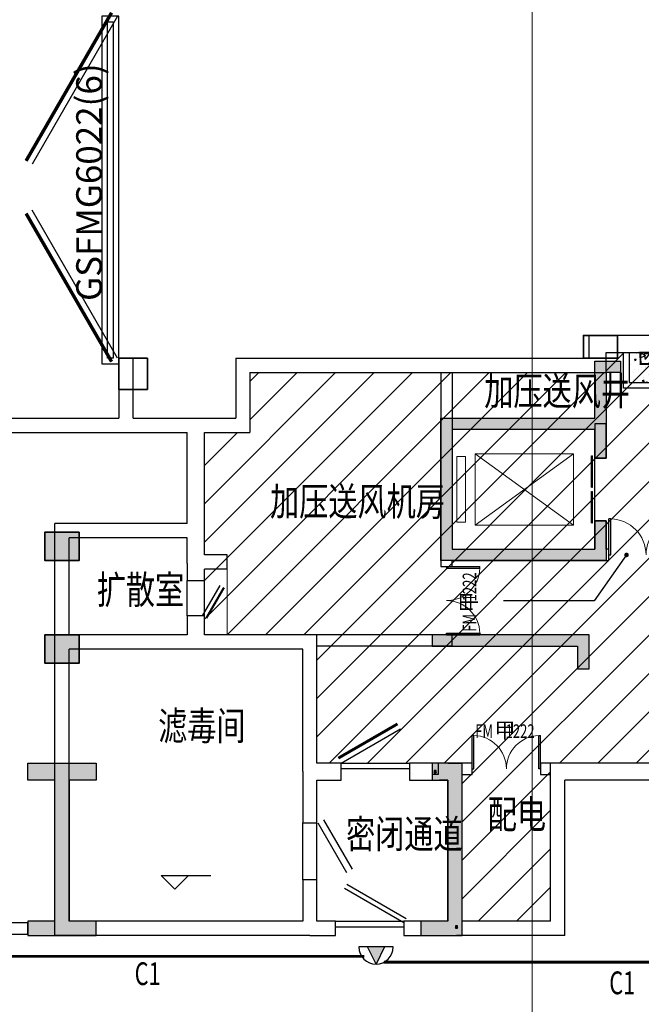
# Model space of a CAD drawing. Extents: x 2106404 to 842761242, y -779860 to 159088.
# Drawn here: x 5434457 to 5445366, y -163382 to -146114 of the extents above; entities that cross this region are included whole.
import ezdxf
from ezdxf.enums import TextEntityAlignment as Align

# ---------------------------------------------------------------- set-up
doc = ezdxf.new("R2010")
doc.units = 0
doc.header["$LTSCALE"] = 1000
doc.header["$MEASUREMENT"] = 0
for name, color, linetype, lineweight in [('COLU', 2, 'Continuous', 30), ('电气', 7, 'Continuous', 20), ('砼柱', 2, 'Continuous', 35)]:
    doc.layers.add(name, color=color, linetype=linetype, lineweight=lineweight)
doc.layers.add('COLU-HATCH', color=7, linetype='Continuous', lineweight=25, true_color=0x5b5b5b)
for name, color, linetype in [('DIM_ELEV', 3, 'Continuous'), ('DIM_LEAD', 3, 'Continuous'), ('DOOR_FIRE', 4, 'Continuous'), ('DOOR_FIRE_TEXT', 53, 'Continuous'), ('EQUIP', 3, 'Continuous'), ('mjjs', 4, 'Continuous'), ('PROMPT', 1, 'Continuous'), ('WALL', 2, 'Continuous'), ('WINDOW', 4, 'Continuous'), ('WRSOCK', 2, 'Continuous'), ('三防显示屏', 7, 'Continuous'), ('剪力墙', 3, 'Continuous'), ('平时建筑砖墙', 7, 'Continuous'), ('战时封堵', 20, 'Continuous'), ('战时封堵门', 5, 'Continuous'), ('战时活门槛', 20, 'Continuous'), ('房间名称', 7, 'Continuous'), ('电-弱电平面-线缆', 3, 'Continuous'), ('电-强电平面-线缆', 3, 'Continuous')]:
    doc.layers.add(name, color=color, linetype=linetype)
doc.layers.add('分隔', color=7, linetype='Continuous', lineweight=20, plot=False)
doc.styles.add('-黑体', font='txt', dxfattribs={"width": 0.8})
doc.styles.add('_TCH_DIM', font='SIMPLEX', dxfattribs={"bigfont": 'AllInOneBig.shx'})
doc.styles.add('_TCH_WINDOW', font='SIMPLEX', dxfattribs={"height": 3.5, "bigfont": 'AllInOneBig.shx'})
doc.styles.add('DIM_FONT', font='SIMPLEX', dxfattribs={"width": 0.7, "bigfont": 'AllInOneBig.shx'})
doc.styles.add('IDQSTYLE', font='simplex.shx', dxfattribs={"width": 0.7, "bigfont": 'hzfs.shx'})

# ---------------------------------------------------------------- blocks, each defined once
blk = doc.blocks.new('A$C3D3450DA')
at = {"color": 1}
for p, q in [((-2078.264627051045, -1776.1810895499), (-2078.264627051045, -526.1808898568779)), ((-2078.264627051045, -526.1808898568779), (-350.9743933250138, -526.1808898568779)), ((-350.9743933250138, -1776.1810895499), (-2078.264627051045, -526.1808898568779)), ((-2078.264627051045, -1776.1810895499), (-350.9743933250138, -526.1808898568779)), ((-350.9743933250138, -526.1808898568779), (-350.9743933250138, -1776.1810895499)), ((-185.974382128421, -1726.180989703971), (-185.974382128421, -576.180989702807)), ((-185.974382128421, -576.180989702807), (-28.47437653175439, -576.180989702807)), ((-28.47437653175439, -576.180989702807), (-28.47437653175439, -1726.180989703971)), ((-185.974382128421, -1726.180989703971), (-28.47437653175439, -1726.180989703971)), ((-2078.264627051045, -1776.1810895499), (-350.9743933250138, -1776.1810895499))]:
    blk.add_line(p, q, dxfattribs=at)
blk = doc.blocks.new('18#二层柱墙空心')
at = {"layer": '剪力墙'}
h = blk.add_hatch(color=8, dxfattribs=at)
h.dxf.hatch_style = 1
h.paths.add_polyline_path([(703649.8862572692, -311873.4753121427), (702149.7269911442, -311873.4753115596), (702149.7280538126, -311573.4753116233), (702774.8850047262, -311573.4753116218), (702774.8839421519, -309273.5046004064), (703024.8840745429, -309273.5046004064), (703024.8851372113, -311573.4753116523), (703024.8851372113, -311573.5058292442), (703649.8780422895, -311573.5058292442)])
h.paths.add_polyline_path([(710674.8862568522, -311573.475311572), (710674.7250181097, -309673.5046004064), (710924.8036843948, -309673.5046004064), (710924.9649232305, -311573.4753116025), (711599.8862568615, -311573.4753116537), (711599.8862568615, -311873.4753115863), (710199.8862568531, -311873.475311325), (710199.8862568326, -311573.4753116233), (710674.8862546496, -311573.4421267011)])
h.paths.add_polyline_path([(673599.886259188, -311573.4587191622), (673624.8046621049, -311573.4587191029), (673624.9639455201, -309673.5046004064), (673374.963946668, -309673.5046004064), (673374.8046609573, -311573.4753115978), (672699.8862569763, -311573.4753116489), (672699.8862569763, -311873.4753115863), (674099.8862569847, -311873.475311325), (674099.8862570052, -311573.4919040844)])
h.paths.add_polyline_path([(701399.8955342164, -302023.4753115928), (701399.8955342162, -301423.4753115809), (698649.8862569267, -301423.4753116615), (698649.8872342203, -301623.4743269129), (698649.8872342859, -301623.4877721323), (701199.8862569195, -301623.475311581), (701199.8862569195, -302023.4753115928), (701399.8862569248, -302023.4753115901)])
h.paths.add_polyline_path([(682899.8769796216, -302023.4753115928), (682899.8769796216, -301423.4753115809), (685649.8862569111, -301423.4753116615), (685649.8862566801, -301623.4753115929), (683099.8862569183, -301623.475311581), (683099.8862569183, -302023.4753115928), (682899.886256913, -302023.4753115901)])
h.paths.add_polyline_path([(704050.3271748414, -296623.475307581), (704050.3271748414, -296623.4938662803), (704050.3271748414, -296873.4938662803), (704350.3261982789, -296873.4938662803), (704350.3261982789, -296823.4762881553), (705250.2959248414, -296823.4762881553), (705250.2959248414, -296573.4674991233), (704050.7368435939, -296573.4674991233), (704050.7368435939, -296623.4938662803)])
h.paths.add_polyline_path([(680249.4453389966, -296623.475307581), (680249.4453389966, -296623.4938662803), (680249.4453389966, -296873.4938662803), (679949.4463155591, -296873.4938662803), (679949.4463155591, -296823.4762881553), (679049.4765889966, -296823.4762881553), (679049.4765889966, -296573.4674991233), (680249.0356702439, -296573.4674991233), (680249.0356702439, -296623.4938662803)])
h.paths.add_polyline_path([(680649.8862565684, -311873.4753121427), (682150.0455226933, -311873.4753115596), (682150.0455226933, -311573.4447940025), (681524.8843038597, -311573.4454084206), (681524.8843037656, -309273.505214826), (681274.8843038126, -309273.5046004063), (681274.8843038126, -311573.4447940314), (680649.8955342164, -311573.4753116233)])
h.paths.add_polyline_path([(709249.8862569209, -302773.4753115789), (709849.8862569237, -302773.4753116246), (709849.8862570482, -303873.4753116249), (709599.8862570468, -303873.4753116255), (709599.8862569199, -303073.4753116227), (709249.8862569288, -303073.4753116243)])
h.paths.add_polyline_path([(712199.8862569358, -302773.4753115779), (711599.886256932, -302773.4753116238), (711599.8862570557, -303873.4753116241), (711849.884303886, -303873.4753116241), (711849.8843037651, -303073.4753116225), (712199.8862569274, -303073.4753116242)])
h.paths.add_polyline_path([(672099.886256912, -302773.4753115789), (672699.8862569153, -302773.4753116246), (672699.8862569167, -303873.4753116249), (672449.8843038145, -303873.4753116251), (672449.8843038108, -303073.4753116223), (672099.8862569204, -303073.4753116243)])
h.paths.add_polyline_path([(675049.8862569269, -302773.4753115779), (674449.8862569237, -302773.4753116238), (674449.8862569241, -303873.4753116241), (674699.8843038115, -303873.4753116241), (674699.8843038138, -303073.4753116225), (675049.886256919, -303073.4753116242)])
h.paths.add_polyline_path([(698849.886257841, -303673.4753116093), (698649.886257841, -303673.4753116093), (698649.8862578326, -303973.4753114564), (698924.8828954073, -303973.4753117902), (698924.8902178293, -306448.4450382293), (698449.8843038126, -306448.4753116233), (698449.8769814414, -306698.4904483277), (699174.8843031563, -306698.4601749108), (699174.8843030995, -303673.4753116013)])
h.paths.add_polyline_path([(702699.8877283537, -303973.4753117948), (702699.8877283519, -303673.4753117835), (703024.8877287542, -303673.4753114631), (703024.8862569188, -306573.5046004064), (702774.8835679654, -306573.5046004064), (702774.8850396601, -303973.4753114518)])
h.paths.add_polyline_path([(714099.8862586438, -302773.4753115954), (714099.8862586466, -303073.4753117113), (714499.8843038331, -303073.4753115352), (714499.8843037921, -306448.4753116233), (714099.8862586857, -306448.4753116233), (714099.8862586811, -306698.4753116161), (714799.8862586783, -306698.4753116305), (714799.8862587258, -302773.4753115926)])
h.paths.add_polyline_path([(698349.8843038126, -311573.4753116233), (698349.8862583626, -311873.4753118223), (699174.8843038126, -311873.4753121427), (699174.8843038126, -309673.5055850303), (698924.8852811588, -309673.5055850304), (698924.8833264664, -311573.4753119662)])
h.paths.add_polyline_path([(694949.886258791, -311573.4753114519), (694949.88625879, -311873.4753118223), (695874.8899779848, -311873.4753121427), (695874.8816779931, -309273.5046004063), (695624.8801538877, -309273.5046004064), (695624.8884537378, -311573.4753117948)])
h.paths.add_polyline_path([(707550.0514090739, -302773.4753115908), (707550.0514305539, -303073.4753116232), (707099.8843038126, -303073.4753116234), (707099.8843038126, -304573.4753116223), (706849.8862587211, -304573.4753116223), (706849.886258722, -302773.4753115753)])
h.paths.add_polyline_path([(708649.9073007943, -306698.4748230571), (708649.9073007943, -306448.4747574826), (707099.8843038159, -306448.475865764), (707099.8843038094, -306073.4753116287), (706849.8862587416, -306073.4753281139), (706849.8862587211, -306698.4758001895)])
h.paths.add_polyline_path([(713699.8847417783, -311573.4755068013), (713699.8862543416, -311873.4753113126), (714799.8862586708, -311873.4753115597), (714799.8911404703, -309673.5046004064), (714499.8910416008, -309673.5042097809), (714499.8846470956, -311573.4751164453)])
h.paths.add_polyline_path([(704149.8862587081, -300123.4753115776), (703749.8862587081, -300123.4753115776), (703749.8862587071, -299923.4753115796), (704349.8862586969, -299923.4753115784), (704349.886258886, -301573.4753116179), (706849.886258696, -301573.4753116185), (706849.886258696, -300323.4753115928), (707099.8843038126, -300323.4753115928), (707099.8843038126, -301823.4753116233), (704149.886258696, -301823.4753116233)])
h.paths.add_polyline_path([(706449.8862586988, -296823.4753115585), (706849.8862586876, -296823.4753115586), (706849.8862586876, -298423.4762881552), (707099.8843041479, -298423.4762881552), (707099.8833265391, -296573.4674991276), (706449.8852810862, -296573.467499119)])
h.paths.add_polyline_path([(685449.8862578415, -303673.4753116093), (685649.8862578415, -303673.4753116093), (685649.8862578503, -303973.4753114564), (685399.8843038378, -303973.4753117902), (685399.8843037875, -306423.4601749263), (685849.8769796216, -306423.4904483203), (685849.8767148817, -306723.4885945038), (685099.8841714084, -306723.4583210947), (685099.8844362046, -303673.475311609)])
h.paths.add_polyline_path([(681599.8847873288, -303974.5386627077), (681599.8847873306, -303674.9972524273), (681274.8843038126, -303674.9972521068), (681274.8843038126, -306573.5046004064), (681524.8843037423, -306572.9582806441), (681524.884303883, -303973.9923426025)])
h.paths.add_polyline_path([(670199.8862570387, -302773.4753115954), (670199.8862570359, -303073.4753117113), (669799.8843036906, -303073.4753115353), (669799.8843037316, -306448.4750674827), (670199.886256963, -306448.4755557639), (670199.8843037945, -306698.4755557567), (669499.884303831, -306698.4750674899), (669499.8862569567, -302773.4753115926)])
h.paths.add_polyline_path([(685949.886257319, -311573.4753114519), (685949.88625732, -311873.4753118223), (685124.8843038119, -311873.4753121427), (685124.8843038133, -309673.5046004063), (685374.8843037426, -309673.5046004064), (685374.8843038827, -311573.4753117948)])
h.paths.add_polyline_path([(689349.8862568915, -311573.4753114519), (689349.8862568925, -311873.4753118223), (688424.8838150906, -311873.4753121427), (688424.8847925344, -309273.5046004063), (688674.8847924636, -309273.5046004064), (688674.8838151614, -311573.4753117947)])
h.paths.add_polyline_path([(676749.7211066086, -302773.4753115908), (676749.7210851286, -303073.4753116232), (677199.8843038126, -303073.4753116239), (677199.8843038126, -304573.4753116227), (677449.8862569614, -304573.4753116223), (677449.8862569605, -302773.4753115753)])
h.paths.add_polyline_path([(670599.8862594904, -311573.4753114887), (670599.8862594913, -311873.4753113127), (669499.8862570117, -311873.4753115597), (669499.886256919, -309673.5046004064), (669799.884303594, -309673.5046004064), (669799.8843038282, -311573.4753117579)])
h.paths.add_polyline_path([(691849.8862570396, -301423.4753116271), (692449.8862570396, -301423.4753116271), (692449.8769796216, -301923.5065615928), (691849.8769796216, -301923.5065615928)])
h.paths.add_polyline_path([(691849.8862570173, -299623.4753118268), (692449.8862570173, -299623.4753118268), (692449.8862570173, -300123.4753118268), (691849.8862570173, -300123.4753118268)])
h.paths.add_polyline_path([(680149.8862569744, -300123.4753115776), (680549.8862569744, -300123.4753115776), (680549.8862569754, -299923.4753115796), (679949.8862569856, -299923.4753115784), (679949.8862567965, -301573.4753116179), (677449.8862569865, -301573.4753116185), (677449.8862569865, -300323.4753115928), (677199.8843038126, -300323.4753115928), (677199.8843038126, -301823.4753116233), (680149.8862569865, -301823.4753116233)])
h.paths.add_polyline_path([(677849.8862569837, -296823.4753115585), (677449.8862569949, -296823.4753115586), (677449.8760030591, -298423.4762881553), (677199.8791765093, -298423.4762881552), (677199.8894311157, -296573.4674991276), (677849.886257658, -296573.467499119)])
h.paths.add_polyline_path([(701949.8862569206, -296823.4753116235), (701699.8862569148, -296823.4753116218), (701699.8862569183, -298323.4753116253), (701499.8862569174, -298323.4753116253), (701499.8862569171, -297823.4753116234), (698999.886255997, -297823.4753116234), (698999.8862569197, -299923.4753116234), (701499.8862569171, -299923.475311624), (701499.8862569171, -299423.4753116253), (701699.886256919, -299423.4753116253), (701699.8862569171, -300123.4753116232), (698799.8862559942, -300123.4753116228), (698799.8862559942, -297623.4753116206), (701499.8862570224, -297623.4753116206), (701499.8862569225, -296623.4753116246), (701949.8862559979, -296623.4753116246)])
h.paths.add_polyline_path([(682349.8862569174, -296823.4753116235), (682599.8862569232, -296823.4753116218), (682599.8862569197, -298323.4753116253), (682799.8862569206, -298323.4753116253), (682799.8862569209, -297823.4753116234), (685299.886257841, -297823.4753116234), (685299.8862569183, -299923.4753116234), (682799.8862569209, -299923.475311624), (682799.8862569209, -299423.4753116253), (682599.886256919, -299423.4753116253), (682599.8862569209, -300123.4753116232), (685499.8862578438, -300123.4753116228), (685499.8862578438, -297623.4753116206), (682799.8862568156, -297623.4753116206), (682799.8862569155, -296623.4753116246), (682349.8862578401, -296623.4753116246)])
h.paths.add_polyline_path([(675649.8652148882, -306698.4748230571), (675649.8652148882, -306448.4747574826), (677199.8843038094, -306448.475865764), (677199.8843038159, -306073.4753116287), (677449.8862569409, -306073.4753281139), (677449.8862569614, -306698.4758001895)])
edge = h.paths.add_edge_path()
edge.add_line((692024.8843038126, -306448.4753116233), (691549.8843038126, -306448.4753116233))
edge.add_line((691549.8843038126, -306448.4753116233), (691549.8862569847, -306698.4753116233))
edge.add_line((691549.8862569847, -306698.4753116233), (692749.8862569847, -306698.4753116233))
edge.add_line((692749.8862569847, -306698.4753116233), (692749.8843038126, -306448.4753116233))
edge.add_line((692749.8843038126, -306448.4753116233), (692274.8823506387, -306448.4753116233))
edge.add_line((692274.8843038145, -303973.4753116232), (692274.8823506387, -306448.4753116232))
edge.add_line((692749.8769798034, -303973.4753116233), (692274.8843038126, -303973.4753116233))
edge.add_line((692749.8769797308, -303673.475311588), (692749.8769797308, -303973.4753116233))
edge.add_line((691549.8769796214, -303673.475311588), (692749.8769797308, -303673.475311588))
edge.add_line((691549.8769796214, -303973.4753116373), (691549.8769796214, -303673.475311588))
edge.add_line((692024.8843038126, -303973.4753116107), (691549.8769796214, -303973.4753116373))
edge.add_line((692024.8823506425, -306448.4753116233), (692024.8843038108, -303973.4753116092))
h = blk.add_hatch(color=8, dxfattribs=at)
h.dxf.hatch_style = 1
h.paths.add_polyline_path([(692749.8769797308, -303673.475311588), (691549.8769796214, -303673.475311588), (691549.8769796214, -303973.4753116373), (692024.8843038108, -303973.4753116107), (692024.8823506425, -306448.4753116233), (691549.8843038126, -306448.4753116233), (691549.8862569847, -306698.4753116233), (692749.8862569847, -306698.4753116233), (692749.8843038126, -306448.4753116233), (692274.8823506387, -306448.4753116233), (692274.8843038145, -303973.4753116233), (692749.8769797308, -303973.4753116233)])
for p, q in [((691549.8769796214, -303973.4753116373), (691549.8769796214, -303673.475311588)), ((691549.8769796214, -303673.475311588), (692749.8769797308, -303673.475311588)), ((692749.8769797308, -303673.475311588), (692749.8769797308, -303973.4753116233)), ((692024.8843038126, -303973.4753116107), (691549.8769796214, -303973.4753116373)), ((692024.8823506425, -306448.4753116233), (692024.8843038108, -303973.4753116092)), ((692274.8843038145, -303973.4753116232), (692274.8823506387, -306448.4753116232)), ((692749.8769798034, -303973.4753116233), (692274.8843038126, -303973.4753116233))]:
    blk.add_line(p, q, dxfattribs=at)
for points in [[(701949.8862569206, -296823.4753116235), (701699.8862569148, -296823.4753116218), (701699.8862569183, -298323.4753116253), (701499.8862569174, -298323.4753116253), (701499.8862569171, -297823.4753116234), (698999.886255997, -297823.4753116234), (698999.8862569197, -299923.4753116234), (701499.8862569171, -299923.475311624), (701499.8862569171, -299423.4753116253), (701699.886256919, -299423.4753116253), (701699.8862569171, -300123.4753116232), (698799.8862559942, -300123.4753116228), (698799.8862559942, -297623.4753116206), (701499.8862570224, -297623.4753116206), (701499.8862569225, -296623.4753116246), (701949.8862559979, -296623.4753116246), (701949.8862569206, -296823.4753116228)], [(692024.8843038126, -306448.4753116233), (691549.8843038126, -306448.4753116233), (691549.8862569847, -306698.4753116233), (692749.8862569847, -306698.4753116233), (692749.8843038126, -306448.4753116233), (692274.8823506387, -306448.4753116233)]]:
    blk.add_lwpolyline(points, dxfattribs=at)
for points in [[(691849.8862570173, -299623.4753118268), (692449.8862570173, -299623.4753118268), (692449.8862570173, -300123.4753118268), (691849.8862570173, -300123.4753118268)], [(691849.8862570396, -301423.4753116271), (692449.8862570396, -301423.4753116271), (692449.8769796216, -301923.5065615928), (691849.8769796216, -301923.5065615928)], [(701399.8955342164, -302023.4753115928), (701399.8955342162, -301423.4753115809), (698649.8862569267, -301423.4753116615), (698649.8872342203, -301623.4743269129), (698649.8872342859, -301623.4877721323), (698649.8872342859, -301623.4877721323), (701199.8862569195, -301623.475311581), (701199.8862569195, -302023.4753115928), (701399.8862569248, -302023.4753115901)], [(698849.886257841, -303673.4753116093), (698649.886257841, -303673.4753116093), (698649.8862578326, -303973.4753114564), (698924.8828954073, -303973.4753117902), (698924.8902178293, -306448.4450382293), (698449.8843038126, -306448.4753116233), (698449.8769814414, -306698.4904483277), (699174.8843031563, -306698.4601749108), (699174.8843030995, -303673.4753116013), (698849.8862578401, -303673.4753116093)]]:
    blk.add_lwpolyline(points, close=True, dxfattribs=at)
blk = doc.blocks.new('$DorLib2D$00000192')
at = {"color": 0}
blk.add_line((-0.4999999999906706, 0.1249999999948415), (0.3660254037936426, 0.6249999999947988), dxfattribs=at)
at = {"color": 0, "const_width": 0.04166666666666666}
blk.add_lwpolyline([(-0.5416666666573526, 0.1971687836435301), (0.3243587371270884, 0.6971687836435052)], dxfattribs=at)
blk = doc.blocks.new('$DorLib2D$00000181')
at = {"color": 0}
for p, q in [((-0.5333333333375236, 0.1410683602528024), (0.3326920704467717, 0.6410683602526994)), ((-0.5000000000041709, 0.08333333333380466), (0.3660254037800215, 0.583333333333762))]:
    blk.add_line(p, q, dxfattribs=at)
blk = doc.blocks.new('$DorLib2D$00000180')
at = {"color": 0}
for p, q in [((-0.5571428570994783, 0.2418314747087713), (0.3088825466379994, 0.7418314746815113)), ((-0.4999999999566462, 0.1428571428476459), (0.3660254037806432, 0.6428571428205672))]:
    blk.add_line(p, q, dxfattribs=at)
blk = doc.blocks.new('$DorLib2D$00000208')
at = {"color": 0}
for p, q in [((-0.5000000000011662, 0.02499999999993507), (-0.06698729810632731, 0.2750000000014654)), ((0.5000000000060227, 0.02500000000137703), (0.06698729811115633, 0.2750000000029007))]:
    blk.add_line(p, q, dxfattribs=at)
at = {"color": 0, "const_width": 0.01}
for points in [[(-0.5100000000011624, 0.04232050807562793), (-0.07698729810629423, 0.2923205080771569)], [(0.510000000006019, 0.04232050807707077), (0.07698729811112415, 0.2923205080785922)]]:
    blk.add_lwpolyline(points, dxfattribs=at)
blk = doc.blocks.new('$DorLib2D$00000002')
for p, q in [((-0.5, -5.684341886080802e-17), (-0.5000000000000007, 0.4875)), ((-0.4750000000000007, 0.4875), (-0.5000000000000007, 0.4875)), ((-0.475, -2.842170943040401e-17), (-0.4750000000000007, 0.4875)), ((0.475, -2.842170943040401e-17), (0.4750000000000007, 0.4875)), ((0.4750000000000007, 0.4875), (0.5000000000000007, 0.4875)), ((0.5, -5.684341886080802e-17), (0.5000000000000007, 0.4875)), ((-0.5, -5.684341886080802e-17), (-0.475, -2.842170943040401e-17)), ((0.5, -5.684341886080802e-17), (0.475, -2.842170943040401e-17))]:
    blk.add_line(p, q)
at = {"lineweight": 13}
for centre, start, end in [((-0.4875, -4.263256414560601e-17), 0, 88.53071641864632), ((0.4875, -4.263256414560601e-17), 91.4692835813537, 180)]:
    blk.add_arc(centre, 0.4875, start, end, dxfattribs=at)
blk = doc.blocks.new('$DORLIB2D$00000127')
at = {"color": 0}
for points in [[(-0.5333333333328483, 0.7948983154366971), (-0.5333333333328483, 0.690405644187237)], [(-0.03333333333284827, 0.7948983154366971), (-0.5333333333328483, 0.7948983154366971)], [(-0.03333333333284827, 0.7948983154366971), (-0.03333333333284827, 0.690405644187237)], [(0.5333333333328483, 0.7948983154366971), (0.03333333333284827, 0.7948983154366971)], [(0.03333333333284827, 0.7948983154366971), (0.03333333333284827, 0.690405644187237)], [(0.5333333333328483, 0.7948983154366971), (0.5333333333328483, 0.690405644187237)], [(-0.03333333333284827, 0.690405644187237), (-0.5333333333328483, 0.690405644187237)], [(0.5333333333328483, 0.690405644187237), (0.03333333333284827, 0.690405644187237)], [(0.5, 0.4999999999999858), (-0.5, 0.4999999999999858)]]:
    blk.add_lwpolyline(points, dxfattribs=at)
blk = doc.blocks.new('$DorLib2D$00000190')
at = {"color": 0}
blk.add_line((-0.4999999999855085, 0.1874999999921094), (0.3660254037712853, 0.6874999999763354), dxfattribs=at)
at = {"color": 0, "const_width": 0.0625}
blk.add_lwpolyline([(-0.5624999999855405, 0.2957531754651228), (0.3035254037715234, 0.7957531754494589)], dxfattribs=at)
blk = doc.blocks.new('fd2')
at = {"layer": '战时封堵'}
h = blk.add_hatch(dxfattribs=at)
h.set_pattern_fill('混凝土', color=256, scale=49.99999999999999, angle=-164.8926025012374, style=0)
h.set_pattern_definition([(117.1073990527405, (-3239090.404048267, 2647351.912267957), (-356.5897935475779, 49.43398765050996), [37.49999999999988, -412.499999999999]), (172.1073990527407, (-3239090.404048267, 2647351.912267957), (151.5428547922511, 351.1352984339589), [29.99999999999987, -329.9999999999978]), (66.65599905274031, (-3239120.119862975, 2647356.031768959), (-205.0472493490127, 400.569122944459), [31.87009499999998, -350.5710559999995]), (120.9231990527405, (-3239068.091624689, 2647449.391269576), (-538.63361126071, 38.39053026789345), [56.24999999999956, -618.749999999993]), (70.47179905274052, (-3239112.977760802, 2647452.590452205), (-346.8752842288502, 579.0531383897007), [47.80514399999911, -525.8564999999858]), (175.9231990527405, (-3239068.091624689, 2647449.391269576), (-346.874832163216, 579.0534093666683), [44.99999999999986, -494.9999999999989]), (146.1073990527405, (-3239122.409231393, 2647436.177730957), (-335.8465335815861, -129.6422225918994), [37.49999999999994, -412.4999999999995]), (201.1073990527403, (-3239122.409231393, 2647436.177730957), (-37.69140341138496, 380.5792857654905), [29.99999999999976, -329.9999999999962]), (95.65599905274046, (-3239150.396435662, 2647425.374194516), (-373.5381295524836, 250.9367699093166), [31.87009499999971, -350.5710559999953]), (129.6073990527405, (-3239090.404048267, 2647351.912267957), (31.21169055620236, 163.6073817791357), [0, -325.9999999999986, 0, -334.9999999999986, 0, -331.2499999999986]), (159.6073990527405, (-3239090.404048267, 2647351.912267957), (-84.21737345599625, 221.5828942138207), [0, -190.9999999999984, 0, -318.4999999999968, 0, -126.2499999999992]), (199.6073990527404, (-3238981.71496146, 2647327.03391568), (-262.6986598327437, 48.56122961870379), [0, -124.9999999999989, 0, -389.9999999999958, 0, -517.4999999999917]), (209.6073990527404, (-3238932.975460651, 2647315.877703896), (-273.0741038696054, 113.8521527939278), [0, -162.4999999999987, 0, -258.9999999999975, 0, -367.4999999999975])])
h.paths.add_polyline_path([(-120135.2046369829, -994542.5683870087), (-122320.3042163826, -994538.714175493), (-122320.3042163823, -994866.7472328502), (-120328.9755722387, -994866.7472323105), (-120323.1776094132, -995166.6912004156), (-120123.2149644301, -995162.8258917239)])
h = blk.add_hatch(dxfattribs=at)
h.set_pattern_fill('钢筋混凝土', color=256, scale=150, angle=1.107398275751456, style=0)
h.set_pattern_definition([(46.10739827575146, (-683344.3748829372, -985628.2488093884), (-270.2402402544938, 259.9907931969774), []), (51.10739827575146, (-683344.3748829372, -985628.2488093884), (1077.508497146587, -73.31738233815103), [112.5, -1237.5]), (356.1073982757515, (-683344.3748829372, -985628.2488093884), (-229.8940375863438, 1124.05508907983), [90, -990]), (101.5587982757514, (-683254.5825111324, -985634.3585844329), (847.6152717387813, 1050.737037328558), [95.610285, -1051.713168]), (47.29159827575147, (-683350.1728457513, -985328.3048419091), (1605.360937358192, -217.293029686784), [168.75, -1856.25]), (97.74299827575139, (-683216.3927795959, -985346.4126783386), (1373.492704825162, 1487.999593004761), [143.415432, -1577.5695]), (352.2915982757515, (-683350.1728457513, -985328.3048419091), (1373.491543252302, 1488.000665793267), [135, -1485]), (22.10739827575145, (-683198.751371308, -985400.3918523719), (906.8651939257437, -586.5113127826589), [112.4999999999999, -1237.499999999998]), (327.1073982757515, (-683198.751371308, -985400.3918523719), (343.8828650458931, 1094.575573878681), [90, -990]), (72.55879827575147, (-683123.179302902, -985449.2678433806), (1250.748444781072, 508.0632818621452), [95.610285, -1051.713168]), (38.60739827575146, (-683344.3748829372, -985628.2488093884), (8.585845311218863, 499.6000282829174), [0, -977.9999999999987, 0, -1004.999999999999, 0, -993.7499999999989]), (8.607398275751455, (-683344.3748829372, -985628.2488093884), (383.0966817217256, 599.1334053896535), [0, -573, 0, -955.5, 0, -378.75]), (328.6073982757515, (-683678.8124066766, -985634.7135379263), (801.2379587129842, -18.35057539834406), [0, -375, 0, -1170, 0, -1552.5]), (318.6073982757515, (-683828.784390416, -985637.6125193331), (871.7138422325536, 167.0358864440774), [0, -487.5, 0, -777, 0, -1102.5])])
h.paths.add_polyline_path([(-122120.3415683601, -994866.7472328772), (-120328.9755722282, -994866.7472328469), (-120323.177609381, -995066.6912005041), (-122120.3415713974, -995066.6912005041)])
for p, q in [((-122422.2181929976, -995072.4891630802), (-122422.2181929976, -994440.6655072677)), ((-122422.2181929976, -994440.6655072677), (-120030.8646426385, -994440.6655072677)), ((-120030.8646426385, -994440.6655072677), (-120028.9319883669, -995060.893237453)), ((-120128.9133108603, -994542.5794840325), (-122320.3042163823, -994538.714175493)), ((-122320.3042163823, -994538.714175493), (-122320.3042163823, -995070.5565091074)), ((-120128.9133108603, -995062.8258917239), (-120128.9133108603, -994542.5794840325)), ((-122120.3415713955, -995066.6912005628), (-122120.3415683601, -994866.7472328772)), ((-122120.3415683601, -994866.7472328772), (-120328.9755722387, -994866.7472323105)), ((-120328.9755722387, -994866.7472323105), (-120323.1776094132, -995066.6912004156)), ((-122320.3042163823, -995070.5565091074), (-122120.3415713955, -995066.6912005628))]:
    blk.add_line(p, q, dxfattribs=at)
at = {"layer": '战时封堵', "const_width": 33}
blk.add_lwpolyline([(-122120.3415683601, -994866.7472328772), (-120328.9755722282, -994866.7472328469), (-120323.177609381, -995066.6912005041), (-122120.3415713974, -995066.6912005041)], close=True, dxfattribs=at)
blk = doc.blocks.new('G$CA0A56B5F')
at = {"layer": 'COLU-HATCH', "transparency": 33554687}
for points in [[(203352.9991241875, 80174.58455046001), (203352.9991241875, 80674.58455046001), (202752.9991241875, 80674.58455046001), (202752.9991241875, 80174.58455046001)], [(203352.9991241875, 78374.58455046001), (203352.9991241875, 78874.58455046001), (202752.9991241875, 78874.58455046001), (202752.9991241875, 78374.58455046001)]]:
    blk.add_hatch(color=256, dxfattribs=at).paths.add_polyline_path(points)
at = {"layer": 'mjjs'}
h = blk.add_hatch(dxfattribs=at)
h.set_pattern_fill('ANSI31', color=252, scale=300)
h.set_pattern_definition([(45, (-1751252.731630599, 98830.829939671), (-336.7596045400932, 336.7596045400933), [])])
h.paths.add_polyline_path([(196352.9991245498, 78874.59236297922), (200727.9991257354, 78874.59236295792), (200727.9991257354, 82424.5923629805), (200202.9991257372, 82424.5923629805), (200202.9991257372, 83474.59236297678), (193502.9991249149, 83474.5923629691), (193502.9991249149, 83824.59236296653), (191052.9991258304, 83824.59236296653), (191052.9991258304, 83474.59236299203), (188352.9991257214, 83474.59236297736), (188352.9991257223, 78724.59236293464), (191052.9991257112, 78724.5923629443), (191052.9991257112, 76624.59236297352), (196352.9991245498, 76624.5923629741)])
h.paths.add_polyline_path([(217752.9991257344, 83474.59236296025), (215052.9991256255, 83474.59236297492), (215052.9991256748, 83824.59236297643), (212602.9991265903, 83824.59236297643), (212602.9991257326, 83474.59236296025), (206702.9991249214, 83474.59236295384), (206352.9991257335, 83474.59236297678), (206352.9991257335, 82424.59236297655), (205552.9991257419, 82424.59236297655), (205552.9991257419, 78874.5923629947), (207527.9991251747, 78874.5923630195), (207527.9991251747, 76624.59236301438), (215052.9991240301, 76624.59236300937), (215052.9991240301, 78724.59236302032), (217752.9991257838, 78724.59236296828)])
h.paths.add_polyline_path([(283202.999125727, 83424.5923629393), (276002.9991249149, 83424.59236293103), (276002.9991249158, 83824.59236296653), (273552.9991258304, 83824.59236296653), (273552.9991258304, 83424.59236295396), (270852.9991257223, 83424.5923629393), (270752.9991257261, 83574.5923629393), (270852.9839407732, 83574.56897129705), (270852.9839407732, 81374.56897129705), (270852.9991233419, 81374.59236297655), (270852.9991257223, 80074.59236297655), (270852.9991257223, 78724.59236293464), (273552.9991257112, 78724.5923629443), (273552.9991257112, 76624.59236297352), (278852.9991245498, 76624.5923629741), (278852.9991245498, 78874.59236297922), (283202.999125727, 78874.59236295792)])
h.paths.add_polyline_path([(300252.9991257307, 83424.5923629393), (297552.9991256217, 83424.59236295396), (297552.9991256217, 83824.59236296653), (295102.9991265372, 83824.59236296653), (295102.9991265372, 83424.59236293103), (288052.9991257624, 83424.59236292334), (288052.9991257624, 78874.59236294197), (290052.9991269303, 78874.5923629138), (290052.9991269303, 76624.59236290868), (297552.999124004, 76624.59236295734), (297552.999124004, 78724.59236294558), (300252.9991257298, 78724.5923629457)])
h.paths.add_polyline_path([(194102.9991241898, 73874.62361293947), (196002.9991241856, 73874.62361293947), (196002.9991241856, 76624.59236300725), (194102.9991241898, 76624.59236300725)])
h.paths.add_polyline_path([(210077.9991232115, 73849.59236297864), (211627.9991232101, 73849.59236297864), (211627.9991232101, 76624.59236297899), (210077.9991232115, 76624.59236297899)])
h.paths.add_polyline_path([(276602.9991241894, 73874.58455047761), (278502.9991241856, 73874.58455047761), (278502.9991241856, 76624.59236301572), (276602.9991241894, 76624.59236301572)])
h.paths.add_polyline_path([(292577.9991232068, 76624.58455047612), (294127.9991232106, 76624.58455047612), (294127.9991232106, 73849.55330051255), (292577.9991232068, 73849.55330051255)])
blk.add_line((205952.9991242024, 80274.59236299312), (205952.999124194, 78874.59236299206))
at = {"layer": 'COLU'}
for points in [[(203352.9991241875, 80174.58455046001), (203352.9991241875, 80674.58455046001), (202752.9991241875, 80674.58455046001), (202752.9991241875, 80174.58455046001)], [(203352.9991241875, 78374.58455046001), (203352.9991241875, 78874.58455046001), (202752.9991241875, 78874.58455046001), (202752.9991241875, 78374.58455046001)]]:
    blk.add_lwpolyline(points, close=True, dxfattribs=at)
at = {"layer": 'DIM_ELEV'}
for p, q in [((205035.2504793038, 74412.39172493925), (204795.2504793038, 74652.39172493925)), ((204795.2504793038, 74652.39172493925), (205668.8504793039, 74652.39172493925)), ((205035.2504793038, 74412.39172493925), (205275.2504793038, 74652.39172493925))]:
    blk.add_line(p, q, dxfattribs=at)
at = {"layer": 'DIM_LEAD'}
for p, q in [((212961.198407114, 80274.59236297899), (212391.198407114, 79470.84236297899)), ((212391.198407114, 79470.84236297899), (210799.698407114, 79470.84236297899))]:
    blk.add_line(p, q, dxfattribs=at)
at = {"layer": 'DIM_LEAD', "const_width": 40}
blk.add_lwpolyline([(212972.767903524, 80290.90636778524, 1), (212949.6289107041, 80258.27835817274, 1)], format="xyb", close=True, dxfattribs=at)
at = {"layer": 'PROMPT', "linetype": 'Continuous'}
for p, q in [((209583.9991236292, 76455.5923630131), (209621.9991236292, 76493.5923630131)), ((209583.9991236292, 76493.5923630131), (209621.9991236292, 76455.5923630131))]:
    blk.add_line(p, q, dxfattribs=at)
at = {"layer": 'PROMPT'}
for p, q in [((209958.999123211, 73730.59236297585), (209996.999123211, 73768.59236297585)), ((209958.999123211, 73768.59236297585), (209996.999123211, 73730.59236297585))]:
    blk.add_line(p, q, dxfattribs=at)
at = {"layer": 'PROMPT', "linetype": 'Continuous'}
blk.add_lwpolyline([(209583.9991236292, 76455.5923630131), (209621.9991236292, 76455.5923630131), (209621.9991236292, 76493.5923630131), (209583.9991236292, 76493.5923630131)], close=True, dxfattribs=at)
at = {"layer": 'PROMPT'}
blk.add_lwpolyline([(209958.999123211, 73730.59236297585), (209996.999123211, 73730.59236297585), (209996.999123211, 73768.59236297585), (209958.999123211, 73768.59236297585)], close=True, dxfattribs=at)
at = {"layer": 'WALL'}
for p, q in [((213502.5616241903, 84124.59236297761), (212302.9991250355, 84124.59236297688)), ((212302.9991250355, 83724.59236297681), (212302.9991250355, 84124.59236297688)), ((212602.9991250453, 83824.59236297623), (213502.5616241903, 83824.59236297596)), ((212602.9991250453, 83474.59236297503), (212602.9991250453, 83824.59236297623)), ((206102.9991241922, 83724.59236297545), (209802.9991241889, 83724.59236297631)), ((209802.9991241889, 83724.59236297631), (212302.9991250355, 83724.59236297681)), ((206352.9991241884, 83474.59236297652), (209802.9991241889, 83474.59236297631)), ((209802.9991241889, 83474.59236297631), (212602.9991250453, 83474.59236297503)), ((200852.9991241894, 82674.59236297631), (204052.9991241884, 82674.59236297628)), ((204302.9991241889, 82674.59236297855), (205402.999124195, 82674.59236297631)), ((205402.999124195, 82674.59236297631), (206102.9991241922, 82674.59236297353)), ((200977.9991241884, 82424.59236297623), (204202.9991241889, 82424.59236297631)), ((204202.9991241889, 82424.59236297631), (205252.9991241945, 82424.59236297663)), ((205252.9991241945, 80824.59236299814), (205252.9991241945, 82424.59236297663)), ((205552.999124195, 80724.5923629954), (205552.9991241931, 82424.59236297634)), ((205552.9991241931, 82424.59236297634), (206352.9991241884, 82424.59236297634)), ((205252.9991241945, 80824.59236299814), (202927.9991241884, 80824.59236299814)), ((202927.9991241889, 78724.5923629954), (202927.9991241884, 80824.59236299814)), ((205552.9991242015, 80274.59236299267), (205552.999124195, 80724.5923629954)), ((205252.9991242019, 80574.59236299555), (203177.9991241889, 80574.59236299555)), ((203177.9991241889, 78874.5923629954), (203177.9991241889, 80574.59236299555)), ((205252.999124195, 80124.5923629954), (205252.9991242019, 80574.59236299555)), ((205252.999124195, 80124.5923629954), (205252.9991241968, 79824.5923629956)), ((205952.9991242015, 80274.5923629954), (205552.9991242015, 80274.59236299267)), ((205952.9991242015, 80024.5923629954), (205952.9991242015, 80274.5923629954)), ((205552.9991241987, 79824.5923629956), (205552.999124194, 80024.59236299554)), ((205952.9991242015, 80024.5923629954), (205552.999124194, 80024.59236299554)), ((205252.9991241968, 79824.5923629956), (205552.9991241987, 79824.5923629956)), ((205552.9991241987, 79204.5923629956), (205252.9991241964, 79204.5923629956)), ((205252.9991241964, 79204.5923629956), (205252.999124194, 78874.5923629954)), ((205552.999124194, 78874.59236299444), (205552.9991241987, 79204.5923629956)), ((205252.999124194, 78874.5923629954), (203177.9991241889, 78874.5923629954)), ((207527.9991236296, 78874.59236299444), (205552.999124194, 78874.59236299444)), ((207527.9991236296, 76624.59236301416), (207527.9991236296, 78874.59236299444)), ((202927.9991241875, 73599.59236297585), (202927.9991241889, 78724.5923629954)), ((203177.9991241894, 73849.5923629764), (203177.9991241894, 78624.59236299607)), ((205402.999124195, 78624.5923629954), (203177.9991241894, 78624.59236299607)), ((207277.999123631, 78624.59236299623), (205402.999124195, 78624.5923629954)), ((207277.9991236296, 76474.5923630131), (207277.999123631, 78624.59236299623)), ((207952.999123612, 76624.59236301252), (207527.9991236296, 76624.59236301416)), ((207952.9991236115, 76324.59236301586), (207952.999123612, 76624.59236301252)), ((209552.9991241652, 76624.59236301418), (209152.999123612, 76624.59236301252)), ((209152.999123612, 76624.59236301252), (209152.9991236115, 76324.59236301528)), ((209552.9991241652, 76624.59236307189), (209552.9991241652, 76624.59236301418)), ((209802.9991241829, 76624.59236307189), (209552.9991241652, 76624.59236307189)), ((209827.9991232846, 76624.59236301445), (209802.9991241829, 76624.59236301445)), ((209802.9991241829, 76624.59236307189), (209802.9991241829, 76624.59236301445)), ((209827.9991232846, 76624.59236301445), (209827.9991232846, 76624.59236298074)), ((209827.9991232846, 76624.59236298074), (210077.9991233028, 76624.59236298074)), ((210077.999123211, 76474.5923630131), (210077.9991233028, 76624.59236298074)), ((215052.9991224851, 76624.59236301403), (211627.9991232106, 76624.59236301403)), ((211627.9991232106, 73849.59236297864), (211627.9991232106, 76624.59236301403)), ((207277.9991236296, 76474.5923630131), (207277.9991236296, 75574.3741839337)), ((210077.9991232115, 73849.59236297864), (210077.999123211, 76474.5923630131)), ((207527.9991236306, 75574.3741839337), (207527.9991236296, 76324.59236301413)), ((207527.9991236296, 76324.59236301413), (207952.9991236115, 76324.59236301586)), ((209152.9991236115, 76324.59236301528), (209677.9991241889, 76324.5923630131)), ((209827.9991232087, 76324.59236302838), (209677.9991241889, 76324.5923630131)), ((209827.9991232092, 73849.5923629756), (209827.9991232087, 76324.59236302838)), ((215352.9991224832, 76324.59236301511), (211877.9991232096, 76324.5923630151)), ((211877.9991232096, 73599.59236297439), (211877.9991232096, 76324.5923630151)), ((207277.9991236296, 75574.3741839337), (207527.9991236306, 75574.3741839337)), ((207527.9991236306, 74574.3741839337), (207277.9991236296, 74574.3741839337)), ((207277.9991236296, 74574.3741839337), (207277.9991236306, 73849.5923629764)), ((207527.9991236296, 73849.5923629756), (207527.9991236306, 74574.3741839337)), ((207277.9991236306, 73849.5923629764), (203177.9991241894, 73849.5923629764)), ((207852.9991239179, 73849.59236297371), (207527.9991236296, 73849.5923629756)), ((207852.9991239174, 73599.59236297641), (207852.9991239179, 73849.59236297371)), ((209827.9991232092, 73849.5923629756), (209052.9991239258, 73849.59236297371)), ((209052.9991239258, 73849.59236297371), (209052.9991239258, 73599.59236297641)), ((211627.9991232106, 73849.59236297864), (210077.9991232115, 73849.59236297864)), ((207402.9991236296, 73599.59236297585), (202927.9991241875, 73599.59236297585)), ((207402.9991236296, 73599.59236297585), (207852.9991239174, 73599.59236297641)), ((209052.9991239258, 73599.59236297641), (209977.999123211, 73599.59236297585)), ((211877.9991232096, 73599.59236297439), (209977.9991232101, 73599.59236297538))]:
    blk.add_line(p, q, dxfattribs=at)
at = {"layer": 'WALL', "linetype": 'Continuous'}
for p, q in [((204302.9991241889, 83724.59236296889), (204052.9991241884, 83724.59236296889)), ((204052.9991241884, 83724.59236296889), (204052.9991241884, 82674.59236297628)), ((204302.9991241889, 82674.59236297855), (204302.9991241889, 83724.59236296889)), ((206102.9991241922, 83724.59236297545), (206102.9991241922, 82674.59236297353)), ((206352.9991241884, 83474.59236297652), (206352.9991241884, 82424.59236297634))]:
    blk.add_line(p, q, dxfattribs=at)
at = {"layer": 'WINDOW', "linetype": 'ByBlock'}
for p, q in [((205252.999124195, 79204.5923629954), (205252.999124195, 79824.5923629954)), ((205552.999124195, 79204.5923629954), (205552.999124195, 79824.5923629954))]:
    blk.add_line(p, q, dxfattribs=at)
at = {"layer": 'WINDOW'}
for p, q in [((207277.9991236296, 74574.3741839334), (207277.9991236296, 75574.3741839334)), ((207527.9991236296, 74574.3741839334), (207527.9991236296, 75574.3741839334))]:
    blk.add_line(p, q, dxfattribs=at)
at = {"layer": '平时建筑砖墙'}
for p, q in [((209702.9991241903, 83474.59236297503), (209702.9991241889, 80274.59236297899)), ((209902.9991241894, 83474.59236297503), (209902.9991241889, 80374.59236297943)), ((212402.9991241889, 82574.59236297899), (212402.9991241889, 81974.59236297652)), ((212602.9991241889, 82574.59236297899), (212402.9991241889, 82574.59236297899)), ((212602.9991241875, 81974.59236297652), (212602.9991241889, 82574.59236297899)), ((212402.9991241889, 81974.59236297652), (212602.9991241875, 81974.59236297652)), ((212602.9991241875, 80874.59236297652), (212402.9991241884, 80874.59236297652)), ((212402.9991241884, 80874.59236297652), (212402.9991241875, 80374.59236297943)), ((212602.9991241889, 80374.59236297896), (212602.9991241875, 80874.59236297652)), ((209902.9991241889, 80374.59236297943), (212402.9991241875, 80374.59236297943)), ((212652.9966988028, 80374.59236297868), (212602.9991241889, 80374.59236297896)), ((212652.9966988023, 80174.59236298109), (212652.9966988028, 80374.59236297868)), ((209702.9991241889, 80274.59236297899), (209702.9991241908, 80074.59236294791)), ((209902.9991241875, 80174.59236298004), (212502.9991241973, 80174.59236297899)), ((209902.9991241917, 80074.59236294791), (209902.9991241875, 80174.59236298004)), ((212502.9991241973, 80174.59236297899), (212652.9966988023, 80174.59236298109)), ((209702.9991241908, 80074.59236294791), (209902.9991241917, 80074.59236294791)), ((209702.9991241875, 78874.59236297799), (207527.9991241889, 78874.59236297899)), ((207527.9991241889, 78674.59236297899), (207527.9991241889, 78874.59236297899)), ((209902.9991241917, 78874.59236294791), (209702.9991241898, 78874.59236294791)), ((209902.9991241875, 78674.59236298133), (209902.9991241917, 78874.59236294791)), ((209902.9991241875, 78674.59236298133), (207527.9991241889, 78674.59236297899)), ((209652.9991241889, 76624.59236297899), (209552.9991241652, 76624.59236307189)), ((209652.9991241889, 76624.59236297899), (209652.9991241889, 76424.59236297899)), ((210252.9991232236, 76624.59236297903), (210077.9991233028, 76624.59236298074)), ((210252.9991232236, 76424.5923629759), (210252.9991232236, 76624.59236297903)), ((211627.9991232101, 76624.59236297899), (211452.9991232329, 76624.59236297768)), ((211452.9991232329, 76624.59236297768), (211452.9991232329, 76424.5923629782)), ((211627.9991232101, 76424.59236297899), (211627.9991232101, 76624.59236297899)), ((209652.9991241889, 76424.59236297899), (209552.9991241652, 76424.5923627667)), ((210077.9991233028, 76424.59236297601), (210252.9991232236, 76424.5923629759)), ((211452.9991232329, 76424.5923629782), (211627.9991232101, 76424.59236297899)), ((202452.9991241884, 73824.59236297899), (201494.6999906483, 73824.59236298765)), ((202452.9991241866, 73624.59236297899), (202452.9991241884, 73824.59236297899)), ((201494.6999906464, 73624.59236298907), (202452.9991241866, 73624.59236297899))]:
    blk.add_line(p, q, dxfattribs=at)
at = {"layer": '战时封堵'}
for points in [[(203752.9991240394, 89724.56892553825), (203752.9991240394, 83624.56892547864), (204052.9991241884, 83624.56892544884), (204052.9991241884, 89724.56892547864)], [(203952.9991241884, 89624.56892550844), (203952.9991241884, 83724.56892544791), (203852.9991240394, 83724.56892544791), (203852.9991240394, 89624.56892547864)]]:
    blk.add_lwpolyline(points, close=True, dxfattribs=at)
at = {"layer": '战时活门槛'}
for points in [[(207952.999123612, 76624.59236301252), (209152.999123612, 76624.59236301252), (209152.999123612, 76524.59236301252), (207952.999123612, 76524.59236301345)], [(207852.9991239258, 73849.59236297371), (209052.9991239258, 73849.59236297371), (209052.9991239258, 73749.59236297371), (207852.9991239258, 73749.59236297464)]]:
    blk.add_lwpolyline(points, close=True, dxfattribs=at)
at = {"layer": '砼柱', "lineweight": 35}
for points in [[(212803.4366241894, 84124.57087860364), (212203.4366241894, 84124.57087860364), (212203.4366241894, 83724.57087860364), (212803.4366241894, 83724.57087860364)], [(204553.4288116894, 83174.61580045772), (204053.4288116894, 83174.61580045772), (204053.4288116894, 83724.61580045772), (204553.4288116894, 83724.61580045772)], [(203353.4366241894, 80674.58455047864), (202753.4366241894, 80674.58455047864), (202753.4366241894, 80174.58455047864), (203353.4366241894, 80174.58455047864)], [(203353.4366241894, 78874.58455047864), (202753.4366241894, 78874.58455047864), (202753.4366241894, 78374.58455047864), (203353.4366241894, 78374.58455047864)]]:
    blk.add_lwpolyline(points, close=True, dxfattribs=at)
at = {"xscale": -1}
blk.add_blockref('A$C3D3450DA', (209951.8882599669, 82575.77335267994), dxfattribs=at)
at = {"layer": 'DOOR_FIRE', "xscale": 1200, "zscale": 200}
for p, yscale, rotation in [((209802.9991241889, 79474.59236294767), 1200, 270), ((210852.9991232255, 76524.59236297899), -1200, 180)]:
    blk.add_blockref('$DorLib2D$00000002', p, dxfattribs=dict(at, yscale=yscale, rotation=rotation))
at = {"layer": 'WINDOW'}
for name, p, xscale, yscale, zscale, rotation in [('$DORLIB2D$00000127', (212502.9991241889, 81424.5923629766), 1100, -200, 1100, 270), ('$DorLib2D$00000192', (208552.9991236106, 76474.5923630131), -1200, -1200, -1200, 180), ('$DorLib2D$00000180', (207402.9991236296, 75074.3741839334), -1000, -1000, -1000, 89.99999999999997), ('$DorLib2D$00000181', (208452.9991239249, 73724.59236297585), 1200, -1200, 1200, 180)]:
    blk.add_blockref(name, p, dxfattribs=dict(at, xscale=xscale, yscale=yscale, zscale=zscale, rotation=rotation))
at = {"layer": 'WINDOW', "xscale": 1300, "yscale": 1300, "zscale": 1300}
blk.add_blockref('$DorLib2D$00000002', (213302.9966988051, 80274.59236297899), dxfattribs=at)
at = {"layer": 'WINDOW', "linetype": 'ByBlock', "xscale": 620, "yscale": -620, "zscale": 620, "rotation": 90}
blk.add_blockref('$DorLib2D$00000190', (205402.999124195, 79514.5923629954), dxfattribs=at)
at = {"layer": '剪力墙'}
blk.add_blockref('18#二层柱墙空心', (-489096.8880949661, 380298.0676745995), dxfattribs=at)
at = {"layer": '战时封堵', "rotation": 180}
blk.add_blockref('fd2', (92879.82151482021, -911242.0988374387), dxfattribs=at)
at = {"layer": '战时封堵门', "xscale": -6000, "yscale": -6000, "zscale": 250, "rotation": 270}
blk.add_blockref('$DorLib2D$00000208', (204177.9991241889, 86724.59236296927), dxfattribs=at)
at = {"layer": 'DOOR_FIRE_TEXT', "style": '_TCH_WINDOW', "width": 0.7058823529411765}
for s, p in [('1222', (210323.963503412, 79460.89017715855)), ('FM', (210323.963503412, 78928.2944324777))]:
    blk.add_text(s, height=238, rotation=90, dxfattribs=at).set_placement(p)
at = {"layer": 'DOOR_FIRE_TEXT', "style": '_TCH_WINDOW'}
blk.add_text('甲', height=270.0709219858156, rotation=90, dxfattribs=at).set_placement((210323.963503412, 79264.2944324777))
at = {"layer": 'DOOR_FIRE_TEXT', "style": '_TCH_WINDOW', "width": 0.7058823529411765}
for s, p in [('FM', (210306.7011927557, 77065.55674340669)), ('1222', (210839.2969374363, 77065.55674340669))]:
    blk.add_text(s, height=238, dxfattribs=at).set_placement(p)
at = {"layer": 'DOOR_FIRE_TEXT', "style": '_TCH_WINDOW'}
blk.add_text('甲', height=270.0709219858156, dxfattribs=at).set_placement((210642.7011927557, 77065.55674340669))
at = {"layer": '战时封堵', "style": '-黑体'}
blk.add_text('GSFMG6022(6)', height=450, rotation=90, dxfattribs=at).set_placement((203754.0259825662, 84728.82847216973))
at = {"layer": '房间名称', "color": 7, "style": '_TCH_DIM', "width": 0.75}
for s, p in [('加压送风井', (210464.5281943479, 82898.34236297899)), ('加压送风机房', (206705.0069177519, 80962.34236297899)), ('扩散室', (203664.5020028274, 79416.1830128782)), ('滤毒间', (204741.1954810577, 77026.87136693453)), ('配电', (210525.6984061506, 75477.52341167163)), ('密闭通道', (208038.5023926343, 75130.38444262618))]:
    blk.add_text(s, height=500, dxfattribs=at).set_placement(p)
blk = doc.blocks.new('_LINKPT1')
blk.add_line((0, 0), (0, 0))
blk = doc.blocks.new('M_Y24OFO')
for p, q in [((-0.25, 0), (0, 0.5)), ((0, 0.5), (0.25, 0)), ((-0.5, 0), (0.5, 0))]:
    blk.add_line(p, q)
blk.add_arc((0, 0), 0.5, 0, 180)
for p in [(0, 0.5), (-0.5, 0), (0, 0), (0.5, 0)]:
    blk.add_blockref('_LINKPT1', p)
at = {"style": 'IDQSTYLE', "width": 0.8, "flags": 9}
blk.add_attdef('A', (0, 0), '', height=2e-05, dxfattribs=at)
blk = doc.blocks.new('U_B10PMK')
at = {"layer": '电气'}
blk.add_solid([(0, 249.9999999999709), (-125, 0), (125, 0)], dxfattribs=at)
at = {"layer": 'EQUIP', "ltscale": 2, "xscale": 500, "yscale": 500, "zscale": 500}
blk.add_blockref('M_Y24OFO', (0, 0), dxfattribs=at)
at = {"style": 'DIM_FONT', "width": 0.8, "flags": 9}
for tag in ['YSIZE', 'XSIZE']:
    blk.add_attdef(tag, (0, 0), '', height=0.5, dxfattribs=at)
blk = doc.blocks.new('A$C6CAA742A')
at = {"rotation": 180}
blk.add_blockref('U_B10PMK', (250.0004240782, 250.000107413096), dxfattribs=at)
blk = doc.blocks.new('A$C6B01290F')
at = {"layer": '电气', "ltscale": 1.5}
blk.add_blockref('A$C6CAA742A', (-0.0007054804591462, -0.0002568059135228), dxfattribs=at)
blk = doc.blocks.new('A$C3EE33EBE')
at = {"layer": '电气', "ltscale": 1.5, "rotation": 90}
blk.add_blockref('A$C6B01290F', (249.9993434094358, 4.2212101107e-05), dxfattribs=at)
blk = doc.blocks.new('A$C4EA410A0')
at = {"layer": 'WRSOCK', "linetype": 'ByBlock', "xscale": -1, "rotation": 180}
blk.add_blockref('A$C3EE33EBE', (0.0012693357421085, 499.9995954095793), dxfattribs=at)

msp = doc.modelspace()

# ---------------------------------------------------------------- linework, layer by layer
at = {"layer": '分隔', "color": 161, "elevation": 50}
msp.add_lwpolyline([(5443449.781884318, -78926.21715527527), (5561160.444276193, -78926.21715527527), (5561160.444276193, -188866.1245059621), (5443449.781884318, -188866.1245059621)], close=True, dxfattribs=at)
at = {"layer": '电-强电平面-线缆', "color": 1, "linetype": 'Continuous', "const_width": 50}
for points in [[(5433420.013840842, -162539.9126993543), (5440505.406554022, -162539.9126993543)], [(5440849.50972643, -162642.2085670399), (5448028.465004676, -162642.2085670399)]]:
    msp.add_lwpolyline(points, dxfattribs=at)

# ---------------------------------------------------------------- block references
at = {"layer": '三防显示屏', "xscale": -1.19999998807907, "yscale": 1.199999999254942, "zscale": 1.2, "rotation": 89.99941658166345}
msp.add_blockref('A$C4EA410A0', (5441011.037037306, -162376.0803458101), dxfattribs=at)
at = {"layer": '电气'}
msp.add_blockref('G$CA0A56B5F', (5232145.883697748, -235775.7551706336), dxfattribs=at)

# ---------------------------------------------------------------- texts
at = {"layer": '电-弱电平面-线缆', "color": 1, "style": 'IDQSTYLE', "width": 0.7}
for p in [(5436703.104995856, -162844.85892979), (5445031.670575831, -163005.1928494422)]:
    msp.add_text('C1', height=400, dxfattribs=at).set_placement(p, align=Align.MIDDLE_CENTER)

doc.saveas('drawing.dxf')
